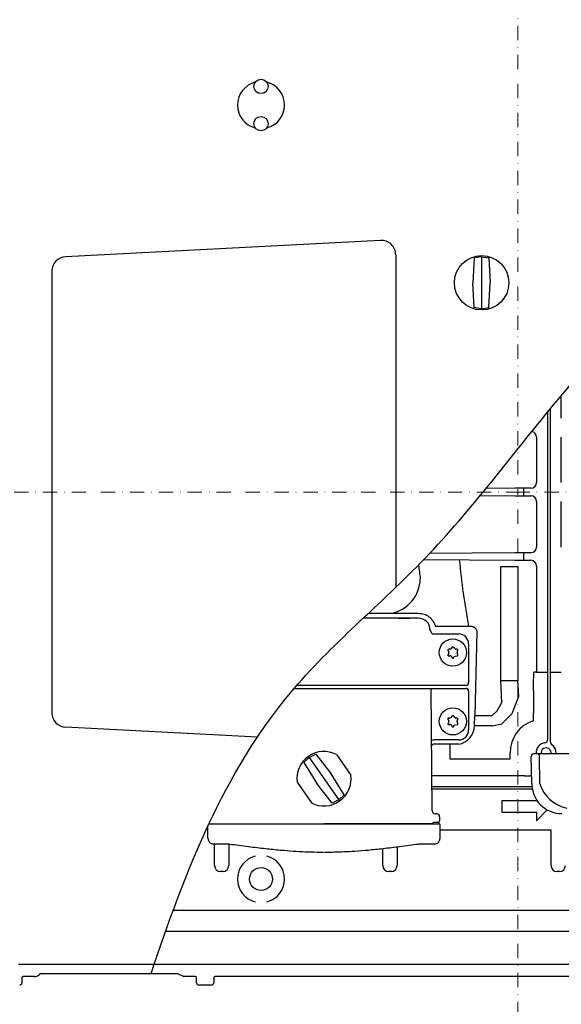
# Model space of a CAD drawing. Units: millimetres. Extents: x 19109 to 20753, y 33444 to 39079.
# Drawn here: x 19826 to 20015, y 33771 to 34115 of the extents above; entities that cross this region are included whole.
import ezdxf

# ---------------------------------------------------------------- set-up
doc = ezdxf.new("R2010")
doc.units = ezdxf.units.MM
doc.header["$LTSCALE"] = 10
doc.linetypes.add('STRICHPUNKT', pattern=[1, 0.5, -0.25, 0, -0.25])

# ---------------------------------------------------------------- blocks, each defined once
blk = doc.blocks.new('842543b - ds')
at = {"color": 1, "linetype": 'STRICHPUNKT', "lineweight": 9}
for p in [(0, 506), (-640.44, 0), (0, -506), (590, 0)]:
    blk.add_line(p, (0, 0), dxfattribs=at)
for p, q in [((-47.87, 87.79), (-157.87, 82.07)), ((-42.61, 82.8), (-42.61, -33.27)), ((-15.18, 81.64), (-15.63, 73)), ((-12.61, 82.05), (-15.18, 81.64)), ((-12.61, 82.05), (-10.03, 81.64)), ((-12.61, 82.05), (-12.61, 63.95)), ((-10.03, 81.64), (-9.59, 73)), ((-162.61, 77.07), (-162.61, -77.04)), ((-15.18, 64.36), (-15.63, 73)), ((-10.03, 64.36), (-9.59, 73)), ((-12.61, 63.95), (-15.18, 64.36)), ((-12.61, 63.95), (-10.03, 64.36)), ((-29.85, -49.5), (-30.63, -48)), ((-14.29, -48.73), (-14.96, -77.99)), ((11.39, -87.26), (11.39, -62.86)), ((-5.57, -73.44), (-5.89, -65.77)), ((0.33, -71.16), (0.04, -65.77)), ((-1.96, -77.3), (0.33, -71.16)), ((-7.23, -76.32), (-5.57, -73.44)), ((-15.09, -81.51), (-14.96, -77.99)), ((-8.9, -77.99), (-7.23, -76.32)), ((-5.58, -80.92), (-1.96, -77.3)), ((-90.88, -85.52), (-157.87, -82.03)), ((-8.9, -81.51), (-5.58, -80.92)), ((-72.82, -92.59), (-74.7, -94.4)), ((-72.82, -92.59), (-70.48, -91.44)), ((-72.82, -92.59), (-62.44, -107.41)), ((-70.48, -91.44), (-65.15, -98.27)), ((-63.22, -91.58), (-58.21, -98.74)), ((-74.7, -94.4), (-70.1, -101.73)), ((-60.56, -105.6), (-65.15, -98.27)), ((-77.04, -101.26), (-72.03, -108.42)), ((-64.78, -108.56), (-70.1, -101.73)), ((-62.44, -107.41), (-60.56, -105.6)), ((-62.44, -107.41), (-64.78, -108.56)), ((-28.27, -112.25), (-28.82, -112.25)), ((-27.77, -115.25), (-29.28, -115.25)), ((-118.82, -168), (-116.51, -169))]:
    blk.add_line(p, q)
at = {"color": 7, "linetype": 'Continuous'}
for p, q in [((15.22, 25.82), (15.22, 33.62)), ((10.39, 27.82), (10.39, -62.86)), ((11.39, -62.86), (11.39, 29.03)), ((6.57, 19.18), (6.57, 3.32)), ((15.22, 3.32), (15.22, 19.18)), ((-0.98, 1.31), (-11.08, 1.21)), ((1.97, 1.32), (1.97, -1.32)), ((4.57, 1.32), (1.97, 1.32)), ((-13.05, -1.19), (-0.98, -1.32)), ((-0.98, -1.32), (4.57, -1.32)), ((6.57, -3.32), (6.57, -19.18)), ((15.22, -19.18), (15.22, -3.32)), ((-32.75, -23.5), (-0.98, -23.81)), ((-0.98, -21.19), (-30.83, -21.49)), ((1.97, -21.18), (1.97, -23.82)), ((4.57, -21.18), (1.97, -21.18)), ((1.97, -23.82), (4.57, -23.82)), ((-34.6, -25.39), (-34.6, -25.47)), ((-5.89, -65.77), (-5.89, -25.93)), ((0.04, -25.98), (0.04, -65.77)), ((6.57, -25.82), (6.57, -62.86)), ((-34.63, -43.99), (-53.93, -43.99)), ((-52.11, -42.27), (-34.63, -42.27)), ((-41.63, -44), (-37.63, -44)), ((-28.82, -46.8), (-17.15, -46.8)), ((-29.85, -49.5), (-24.94, -49.5)), ((-24.94, -49.5), (-20.63, -49.5)), ((-23.7, -54.85), (-24.1, -54.85)), ((-23.06, -54.25), (-23.26, -54.6)), ((-21.99, -54.6), (-22.19, -54.25)), ((-21.16, -54.85), (-21.56, -54.85)), ((-17.13, -53), (-17.13, -66.5)), ((-24.36, -55.3), (-24.07, -55.8)), ((-24.1, -56.35), (-24.34, -56.67)), ((-24.07, -57.15), (-23.66, -57.1)), ((-23.18, -57.35), (-22.89, -57.85)), ((-22.37, -57.85), (-22.17, -57.5)), ((-21.81, -57.26), (-21.11, -57.15)), ((-20.88, -56.74), (-21.13, -56.08)), ((-21.1, -55.65), (-20.9, -55.3)), ((6.57, -62.86), (5.57, -62.86)), ((6.57, -62.86), (9.39, -62.86)), ((9.39, -62.86), (10.39, -62.86)), ((10.39, -62.86), (10.39, -69.22)), ((11.39, -62.86), (12.39, -62.86)), ((12.39, -62.86), (15.22, -62.86)), ((-78.01, -68.5), (-18.13, -68.5)), ((-18.13, -67.5), (-77.15, -67.5)), ((-29.82, -111.26), (-30.23, -68.5)), ((-5.89, -65.77), (0.04, -65.77)), ((-17.13, -69.5), (-17.13, -83)), ((5.52, -69.4), (5.52, -69.22)), ((10.39, -69.22), (10.39, -69.4)), ((10.39, -69.4), (10.39, -77.18)), ((-23.7, -78.85), (-24.1, -78.85)), ((-23.06, -78.25), (-23.26, -78.6)), ((-21.99, -78.6), (-22.19, -78.25)), ((-21.16, -78.85), (-21.56, -78.85)), ((-14.96, -77.99), (-8.9, -77.99)), ((5.46, -79.82), (5.46, -77.18)), ((10.39, -77.18), (10.39, -83.52)), ((-24.36, -79.3), (-24.07, -79.8)), ((-24.1, -80.35), (-24.34, -80.67)), ((-24.07, -81.15), (-23.66, -81.1)), ((-23.18, -81.35), (-22.89, -81.85)), ((-22.37, -81.85), (-22.17, -81.5)), ((-21.81, -81.26), (-21.11, -81.15)), ((-20.88, -80.74), (-21.13, -80.08)), ((-21.1, -79.65), (-20.9, -79.3)), ((-8.9, -81.51), (-15.09, -81.51)), ((10.39, -85.52), (10.39, -86.53)), ((-25.37, -88), (-29.48, -88)), ((-24.94, -86.5), (-29.33, -86.5)), ((-20.63, -88), (-25.37, -88)), ((-20.63, -86.5), (-24.94, -86.5)), ((-23.65, -88), (-23.65, -93.02)), ((-2.59, -93.02), (-2.59, -91)), ((4.89, -101.7), (4.73, -92.22)), ((5.73, -91.2), (6.23, -91.2)), ((6.23, -91.2), (6.73, -91.2)), ((6.39, -91), (6.39, -91.2)), ((6.73, -91.2), (8.46, -91.2)), ((7.76, -101.7), (7.59, -92.18)), ((8.46, -91.2), (26.75, -91.2)), ((-23.65, -93.02), (-2.59, -93.02)), ((-26.04, -99), (-29.91, -99)), ((2.39, -99), (-23.23, -99)), ((2.39, -99), (4.39, -99)), ((4.84, -99), (4.39, -99)), ((-29.88, -102.69), (4.94, -102.69)), ((5.08, -103.69), (-29.88, -103.69)), ((-5.5, -107.7), (-5.5, -111.7)), ((6.5, -107.7), (-5.5, -107.7)), ((6.5, -107.28), (6.5, -107.7)), ((-27.27, -113.25), (-27.27, -114.75)), ((-5.5, -111.7), (6.5, -111.7)), ((6.5, -114.7), (10.31, -110.89)), ((6.5, -111.7), (6.5, -114.7)), ((-108.17, -120.8), (-108.2, -116.68)), ((-107.76, -115.75), (-37.61, -115.75)), ((-37.78, -115.75), (-67.43, -115.75)), ((-29.78, -115.75), (-37.78, -115.75)), ((-37.78, -115.75), (-37.78, -115.75)), ((-37.61, -115.75), (-27.55, -115.75)), ((-29.78, -115.75), (-29.78, -115.75)), ((-27.09, -120.8), (-27.05, -116.26)), ((11.67, -117.93), (-27.07, -117.93)), ((11.67, -130.29), (11.67, -117.93)), ((-100.66, -122.79), (-106.15, -122.79)), ((-105.83, -130.29), (-105.83, -122.79)), ((-100.88, -122.79), (-100.88, -130.29)), ((-29.1, -122.79), (-34.59, -122.79)), ((-47.08, -130.29), (-47.08, -124.35)), ((-42.13, -123.75), (-42.13, -130.29)), ((-102.87, -132.4), (-103.85, -132.4)), ((-44.12, -132.4), (-45.1, -132.4)), ((14.63, -132.4), (13.65, -132.4)), ((81.21, -146), (-120.31, -146)), ((-122.94, -153.24), (159.05, -153.24)), ((159.05, -164.77), (-174.27, -164.77)), ((-166.4, -168), (-118.82, -168)), ((-173.11, -169.5), (-173.11, -171.25)), ((-168.71, -169), (-172.61, -169)), ((-112.6, -169), (-116.51, -169)), ((-112.1, -171.25), (-112.1, -169.5)), ((-106.11, -169.5), (-106.11, -171.25)), ((90.4, -169), (-105.61, -169)), ((-106.86, -172), (-111.35, -172))]:
    blk.add_line(p, q, dxfattribs=at)
for centre, radius in [((0, 0), 506), ((0, 0), 457.87), ((0, 0), 447.87), ((-12.61, 73), 9.5), ((-89.61, -135), 4)]:
    blk.add_circle(centre, radius)
for centre, radius in [((-89.61, 141.5), 2.5), ((-89.61, 128.5), 2.5), ((-22.63, -56), 4.75), ((-22.63, -80), 4.75)]:
    blk.add_circle(centre, radius, dxfattribs=at)
for centre, radius, start, end in [((-89.61, 135), 8.23, 104.1511, 180), ((-89.61, 135), 8.23, 284.1511, 75.8489), ((-89.61, 135), 8.23, 180, 255.8489), ((-34.63, -47.99), 4, 359.941, 90), ((-20.63, -53), 3.5, 0, 89.6959), ((-24.1, -55.15), 0.3, 90, 210), ((-23.7, -54.35), 0.5, 270, 330), ((-22.63, -54.5), 0.5, 30, 150), ((-21.56, -54.35), 0.5, 210, 270), ((-21.16, -55.15), 0.3, 330, 90), ((-24.1, -56.85), 0.3, 143.6041, 276.3959), ((-24.5, -56.05), 0.5, 323.6041, 30), ((-23.61, -57.6), 0.5, 30, 96.3959), ((-22.63, -57.7), 0.3, 210, 330), ((-21.73, -57.75), 0.5, 98.8872, 150), ((-20.66, -55.9), 0.5, 150, 201.1128), ((-21.16, -56.85), 0.3, 278.8872, 21.1128), ((-18.13, -66.5), 1, 270, 0), ((-18.13, -69.5), 1, 0, 90), ((-24.1, -79.15), 0.3, 90, 210), ((-23.7, -78.35), 0.5, 270, 330), ((-22.63, -78.5), 0.5, 30, 150), ((-21.56, -78.35), 0.5, 210, 270), ((-21.16, -79.15), 0.3, 330, 90), ((-24.1, -80.85), 0.3, 143.6041, 276.3959), ((-24.5, -80.05), 0.5, 323.6041, 30), ((-23.61, -81.6), 0.5, 30, 96.3959), ((-22.63, -81.7), 0.3, 210, 330), ((-21.73, -81.75), 0.5, 98.8872, 150), ((-20.66, -79.9), 0.5, 150, 201.1128), ((-21.16, -80.85), 0.3, 278.8872, 21.1128), ((-21.78, -81.42), 6.68, 280.0763, 359.2193), ((8.74, -90.67), 11.34, 106.8065, 181.6691), ((-20.63, -83), 3.5, 270.3041, 0), ((-29.48, -88.5), 0.5, 90, 180.4), ((9.89, -91), 3.5, 96.3794, 180), ((9.89, -91), 1.77, 353.5054, 186.4946), ((9.39, -86.53), 1, 276.3794, 0), ((12.39, -87.26), 1, 180, 236.251), ((9.88, -91.01), 3.52, 356.9773, 56.1665), ((5.73, -92.2), 1, 90, 181), ((6.66, -92.13), 0.937, 357.1944, 85.7002), ((15.39, -101.7), 10.5, 180, 270), ((-28.82, -111.25), 1, 180.4, 270), ((-28.27, -113.25), 1, 0, 90), ((-29.28, -115.75), 0.5, 90, 179.5), ((-27.77, -114.75), 0.5, 270, 0), ((-27.55, -116.25), 0.503, 359.5, 90), ((-106.15, -120.78), 2.01, 180.5, 270), ((-29.1, -120.78), 2.01, 270, 359.5), ((-89.61, -135), 8.23, 104.1511, 180), ((-89.61, -135), 8.23, 284.1511, 75.8489), ((-89.61, -135), 8.23, 180, 255.8489), ((-173.86, -171.25), 0.75, 270, 0), ((-111.35, -171.25), 0.75, 180, 270), ((-106.86, -171.25), 0.75, 270, 0)]:
    blk.add_arc(centre, radius, start, end, dxfattribs=at)
for centre, radius, start, end in [((-47.61, 82.8), 5, 0, 92.9802), ((-157.61, 77.07), 5, 92.9802, 180), ((-46.49, -30.06), 12.46, 281.3635, 359.0847), ((-157.61, -77.04), 5, 180, 267.0169), ((-67.63, -100), 9.5, 62.3773, 187.6227), ((-67.63, -100), 9.5, 242.3773, 7.6227), ((19.44, -98.29), 12.17, 196.2545, 259.2878), ((-168.61, -166.66), 2.34, 267.5389, 310.8381)]:
    blk.add_arc(centre, radius, start, end)
for centre, major_axis, ratio, start_param, end_param in [((4.57, 19.18), (1.41, 1.41), 0.999695, 5.497939, 6.871735), ((1.97, 1.2), (6, 0), 0.020364, 1.570796, 2.084917), ((4.57, 3.32), (-1.41, 1.41), 0.999695, 2.356347, 3.926839), ((4.57, -3.32), (1.41, 1.41), 0.999695, 5.497939, 7.068431), ((4.57, -19.18), (-1.41, 1.41), 0.999695, 2.356347, 3.926839), ((71.02, 0), (-0.24, 155.48), 0.594963, 1.722357, 1.875629), ((1.97, -21.3), (6, 0), 0.020364, 1.570796, 2.084917), ((1.97, -23.7), (-6, 0), 0.020364, 1.056676, 1.570796), ((4.57, -25.82), (1.41, 1.41), 0.999695, 5.497939, 7.068431), ((65.25, 0), (0, 155), 0.653089, 1.735877, 1.76726), ((0.04, -25.88), (7, 0), 0.014961, 3.700098, 4.712389), ((5.41, -62.86), (0, 9), 0.017455, 3.926991, 4.712389), ((5.65, -77.18), (0, 11), 0.017455, 0.785398, 1.570796), ((-24.99, -86.5), (-5, 0), 0.001209, 0.000009, 0.52365), ((-103.83, -130.28), (0.1, 2.13), 0.939566, 1.621794, 3.186621), ((-102.88, -130.28), (-0.1, 2.13), 0.939566, 3.096564, 4.661391), ((-45.08, -130.28), (0.1, 2.13), 0.939566, 1.621794, 3.186621), ((-44.13, -130.28), (-0.1, 2.13), 0.939566, 3.096564, 4.661391), ((13.67, -130.28), (0.1, 2.13), 0.939566, 1.621794, 3.186621), ((14.62, -130.28), (-0.1, 2.13), 0.939566, 3.096564, 4.661391), ((-166.4, -168.75), (-0.743, 0.124), 0.995789, -1.405563, -0.272109), ((-172.61, -169.5), (-0.354, 0.354), 0.999695, -0.78536, 0.78536), ((-112.6, -169.5), (0.354, 0.354), 0.999695, 5.497825, 7.068545), ((-105.61, -169.5), (-0.354, 0.354), 0.999695, -0.78536, 0.78536)]:
    blk.add_ellipse(centre, major_axis=major_axis, ratio=ratio, start_param=start_param, end_param=end_param, dxfattribs=at)
for points, knots in [([(-128.02, -168), (-116.08, -132.3), (-94.32, -76.84), (-29.31, -24.11), (13.11, 33.48), (58.8, 81.78), (81.82, 117.75), (99.34, 169)], [22.129194, 22.129194, 22.129194, 22.129194, 131.976658, 198.425495, 268.222449, 346.423564, 396.727215, 396.727215, 396.727215, 396.727215]), ([(-34.63, -42.27), (-33.97, -42.34), (-32.66, -42.46), (-30.91, -43.44), (-29.55, -44.89), (-29, -46.12), (-28.82, -46.78), (-28.82, -46.8)], [0, 0, 0, 0, 0.243288, 0.486775, 0.734409, 0.991555, 1, 1, 1, 1]), ([(-16.54, -46.79), (-16.3, -46.8), (-15.83, -46.82), (-15.19, -47.1), (-14.66, -47.54), (-14.33, -48.12), (-14.3, -48.55), (-14.29, -48.73)], [0, 0, 0, 0, 0.2072675, 0.4057551, 0.615877, 0.8401725, 1, 1, 1, 1]), ([(10.39, -83.52), (10.39, -83.54), (10.39, -83.58), (10.39, -83.93), (10.39, -84.43), (10.39, -85), (10.39, -85.37), (10.39, -85.52)], [0, 0, 0, 0, 0.213968, 0.42793, 0.642067, 0.856668, 1, 1, 1, 1]), ([(-23.23, -99), (-23.24, -99), (-23.26, -99), (-23.38, -99), (-23.74, -99), (-24.62, -99), (-25.47, -99), (-26.04, -99)], [0, 0, 0, 0, 0.004788, 0.031247, 0.140977, 0.423828, 1, 1, 1, 1]), ([(-100.67, -122.79), (-98.44, -123.08), (-94.24, -123.63), (-88.31, -124.35), (-83.11, -124.88), (-78.46, -125.25), (-74.16, -125.48), (-70.64, -125.59), (-68.54, -125.6), (-67.83, -125.6)], [0, 0, 0, 0, 0.204509, 0.385572, 0.5431, 0.679548, 0.809405, 0.935201, 1, 1, 1, 1]), ([(-67.43, -125.6), (-67.26, -125.6), (-66.12, -125.61), (-63.89, -125.56), (-60.52, -125.46), (-56.6, -125.24), (-52.03, -124.88), (-46.8, -124.34), (-40.91, -123.61), (-36.77, -123.07), (-34.59, -122.79)], [0, 0, 0, 0, 0.014811, 0.104349, 0.202889, 0.321575, 0.46053, 0.619896, 0.799757, 1, 1, 1, 1])]:
    blk.add_open_spline(points, degree=3, knots=knots, dxfattribs=at)
for points, degree in [([(-34.6, -25.47), (-34.63, -25.47), (-34.66, -25.47), (-34.68, -25.47)], 3), ([(-17.15, -46.8), (-16.54, -46.79)], 1), ([(-20.63, -49.5), (-20.61, -49.5)], 1), ([(-20.61, -86.5), (-20.63, -86.5)], 1), ([(-20.61, -88), (-20.63, -88)], 1)]:
    blk.add_open_spline(points, degree=degree, dxfattribs=at)

msp = doc.modelspace()

# ---------------------------------------------------------------- block references
msp.add_blockref('842543b - ds', (20000, 33950))

doc.saveas('drawing.dxf')
